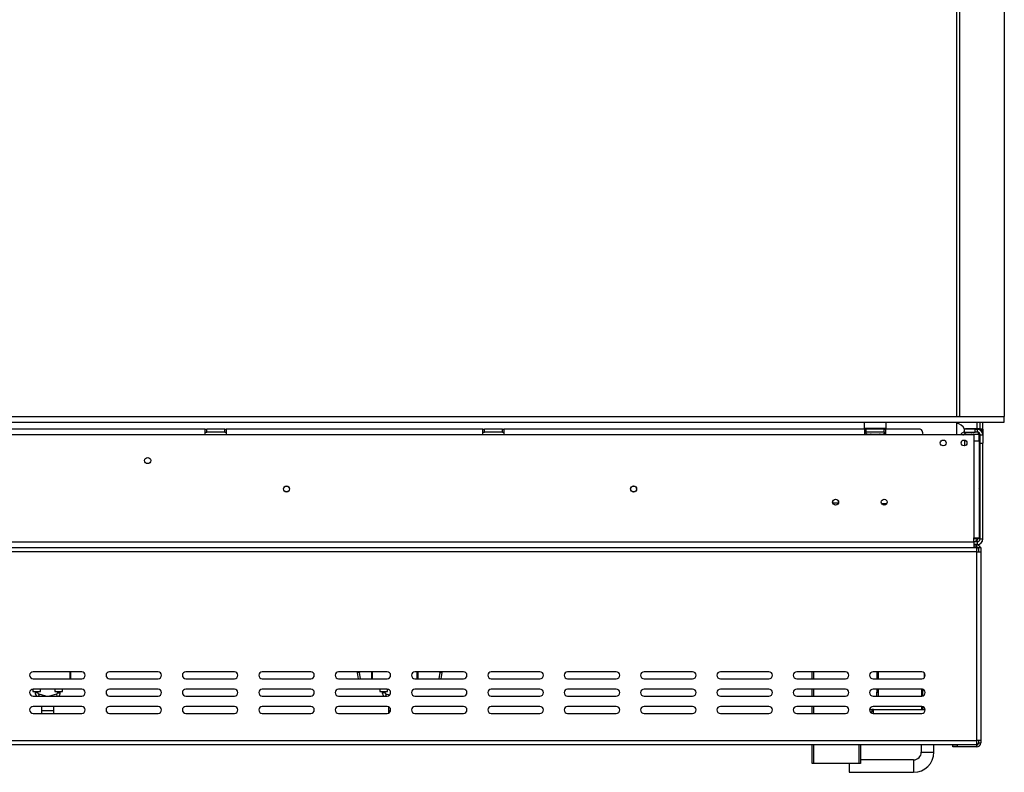
# Model space of a CAD drawing. Units: millimetres. Extents: x 197 to 5682, y 149 to 4472.
# Drawn here: x 2005 to 2714, y 2492 to 3034 of the extents above; entities that cross this region are included whole.
import ezdxf

# ---------------------------------------------------------------- set-up
doc = ezdxf.new("R2010")
doc.units = ezdxf.units.MM
doc.header["$LTSCALE"] = 22

msp = doc.modelspace()

# ---------------------------------------------------------------- linework, layer by layer
at = {"color": 7, "linetype": 'Continuous', "lineweight": 25}
for p, q in [((2679.258, 3291.846), (2679.258, 2747.846)), ((2681.758, 2747.846), (2681.758, 3289.902)), ((2713.758, 3290.346), (2713.758, 2747.846)), ((579.758, 2747.846), (2713.758, 2747.846)), ((2680.958, 2747.846), (2681.758, 2748.646)), ((2713.758, 2743.846), (2713.758, 2747.846)), ((579.758, 2743.846), (2713.758, 2743.846)), ((2138.258, 2738.746), (1953.258, 2738.746)), ((2138.258, 2734.746), (2138.258, 2738.746)), ((2138.258, 2738.746), (2139.258, 2738.746)), ((2152.258, 2738.746), (2139.258, 2738.746)), ((2139.258, 2736.746), (2139.258, 2738.746)), ((2152.258, 2736.746), (2152.258, 2738.746)), ((2152.258, 2738.746), (2153.258, 2738.746)), ((2153.258, 2738.746), (2153.258, 2734.746)), ((2338.258, 2738.746), (2153.258, 2738.746)), ((2338.258, 2734.746), (2338.258, 2738.746)), ((2338.258, 2738.746), (2339.258, 2738.746)), ((2339.258, 2736.746), (2339.258, 2738.746)), ((2352.258, 2738.746), (2339.258, 2738.746)), ((2352.258, 2736.746), (2352.258, 2738.746)), ((2352.258, 2738.746), (2353.258, 2738.746)), ((2613.258, 2738.746), (2353.258, 2738.746)), ((2353.258, 2738.746), (2353.258, 2734.746)), ((2612.958, 2743.846), (2612.758, 2743.646)), ((2612.758, 2743.646), (2612.758, 2739.446)), ((2628.758, 2743.646), (2612.758, 2743.646)), ((2612.758, 2739.446), (2612.958, 2739.246)), ((2612.758, 2739.446), (2628.758, 2739.446)), ((2628.558, 2739.246), (2612.958, 2739.246)), ((2613.258, 2734.746), (2613.258, 2738.746)), ((2613.258, 2738.746), (2614.258, 2738.746)), ((2627.258, 2738.746), (2614.258, 2738.746)), ((2614.258, 2736.746), (2614.258, 2738.746)), ((2614.985, 2739.246), (2614.985, 2738.746)), ((2617.871, 2739.246), (2617.871, 2738.746)), ((2623.645, 2739.246), (2623.645, 2738.746)), ((2626.532, 2739.246), (2626.532, 2738.746)), ((2627.258, 2736.746), (2627.258, 2738.746)), ((2627.258, 2738.746), (2628.258, 2738.746)), ((2653.258, 2738.746), (2628.258, 2738.746)), ((2628.258, 2738.746), (2628.258, 2734.746)), ((2628.758, 2743.646), (2628.558, 2743.846)), ((2628.558, 2739.246), (2628.758, 2739.446)), ((2628.758, 2739.446), (2628.758, 2743.646)), ((2679.258, 2743.846), (2679.258, 2734.746)), ((2684.758, 2738.746), (2684.758, 2736.746)), ((2692.758, 2738.746), (2684.758, 2738.746)), ((2685.758, 2739.246), (2685.758, 2738.746)), ((2685.758, 2739.246), (2690.758, 2739.246)), ((2690.758, 2739.246), (2690.758, 2738.746)), ((2690.758, 2739.246), (2695.758, 2739.246)), ((2692.758, 2736.746), (2692.758, 2738.746)), ((2692.758, 2738.746), (2694.258, 2738.746)), ((2694.258, 2738.746), (2694.258, 2736.746)), ((2698.058, 2738.746), (2694.258, 2738.746)), ((2695.758, 2739.246), (2695.758, 2738.746)), ((2696.258, 2738.817), (2696.258, 2743.846)), ((2696.258, 2738.817), (2698.258, 2738.817)), ((2696.258, 2738.817), (2696.258, 2738.746)), ((2698.058, 2736.746), (2698.058, 2738.746)), ((2698.058, 2738.746), (2698.258, 2738.746)), ((2698.258, 2738.817), (2698.258, 2743.846)), ((2698.258, 2738.817), (2698.258, 2738.746)), ((2698.258, 2738.746), (2698.258, 2734.746)), ((2138.258, 2734.746), (1953.258, 2734.746)), ((2138.258, 2736.746), (2139.258, 2736.746)), ((2153.258, 2734.746), (2138.258, 2734.746)), ((2152.258, 2736.746), (2139.258, 2736.746)), ((2152.258, 2736.746), (2153.258, 2736.746)), ((2338.258, 2734.746), (2153.258, 2734.746)), ((2338.258, 2736.746), (2339.258, 2736.746)), ((2353.258, 2734.746), (2338.258, 2734.746)), ((2352.258, 2736.746), (2339.258, 2736.746)), ((2352.258, 2736.746), (2353.258, 2736.746)), ((2613.258, 2734.746), (2353.258, 2734.746)), ((2613.258, 2736.746), (2614.258, 2736.746)), ((2628.258, 2734.746), (2613.258, 2734.746)), ((2627.258, 2736.746), (2614.258, 2736.746)), ((2614.583, 2735.267), (2614.812, 2735.246)), ((2614.812, 2735.246), (2617.092, 2735.246)), ((2617.092, 2735.246), (2617.671, 2735.267)), ((2617.671, 2735.267), (2618.478, 2735.246)), ((2618.478, 2735.246), (2623.038, 2735.246)), ((2623.038, 2735.246), (2623.846, 2735.267)), ((2623.846, 2735.267), (2624.425, 2735.246)), ((2624.425, 2735.246), (2626.704, 2735.246)), ((2626.704, 2735.246), (2626.933, 2735.267)), ((2627.258, 2736.746), (2628.258, 2736.746)), ((2655.258, 2734.746), (2628.258, 2734.746)), ((2691.758, 2734.746), (2655.258, 2734.746)), ((2684.758, 2736.746), (2692.758, 2736.746)), ((2685.258, 2736.746), (2685.258, 2735.246)), ((2685.258, 2735.246), (2695.258, 2735.246)), ((2685.258, 2735.146), (2695.758, 2735.146)), ((2691.758, 2734.746), (2691.758, 2730.246)), ((2694.258, 2736.746), (2692.758, 2736.746)), ((2695.258, 2735.246), (2695.258, 2736.478)), ((2695.258, 2735.246), (2695.507, 2735.246)), ((2695.507, 2735.246), (2696.106, 2735.267)), ((2695.758, 2730.246), (2695.758, 2735.146)), ((2696.258, 2734.746), (2698.258, 2734.746)), ((2696.258, 2728.746), (2696.258, 2734.746)), ((2698.058, 2736.746), (2697.722, 2736.746)), ((2698.258, 2734.746), (2698.258, 2728.746)), ((2691.758, 2730.246), (2691.758, 2660.546)), ((2695.758, 2730.246), (2691.758, 2730.246)), ((2695.758, 2730.246), (2695.758, 2660.546)), ((2696.258, 2728.746), (2698.258, 2728.746)), ((2696.258, 2659.746), (2696.258, 2728.746)), ((2698.258, 2659.746), (2698.258, 2728.746)), ((2625.412, 2685.246), (2629.105, 2685.246)), ((2696.258, 2678.246), (2695.758, 2678.246)), ((2696.258, 2668.246), (2695.758, 2668.246)), ((2691.758, 2660.546), (2695.758, 2660.546)), ((2691.758, 2657.546), (2691.758, 2660.546)), ((2694.258, 2659.746), (2694.258, 2658.906)), ((2696.258, 2659.746), (2698.258, 2659.746)), ((601.758, 2657.546), (2691.758, 2657.546)), ((601.758, 2653.546), (2691.758, 2653.546)), ((2694.258, 2657.746), (2691.758, 2657.746)), ((2691.758, 2657.546), (2691.758, 2653.546)), ((2694.258, 2655.746), (2691.758, 2655.746)), ((2693.758, 2655.346), (2691.758, 2655.346)), ((2693.758, 2653.846), (2691.758, 2653.846)), ((2693.758, 2653.746), (2691.758, 2653.746)), ((2691.758, 2653.546), (2693.758, 2653.546)), ((2693.758, 2653.846), (2693.758, 2655.346)), ((2694.789, 2653.432), (2693.758, 2653.746)), ((2693.758, 2653.546), (2693.758, 2650.546)), ((2694.258, 2658.066), (2693.954, 2657.957)), ((2694.258, 2658.066), (2694.258, 2658.906)), ((2694.258, 2657.931), (2694.258, 2657.746)), ((2694.258, 2657.746), (2694.258, 2655.746)), ((2695.258, 2653.546), (2695.258, 2650.546)), ((2695.258, 2653.546), (2696.758, 2653.546)), ((2696.758, 2653.546), (2696.758, 2650.546)), ((2693.758, 2650.546), (599.758, 2650.546)), ((2693.758, 2650.546), (2693.758, 2514.546)), ((2693.758, 2650.546), (2696.758, 2650.546)), ((2696.758, 2650.546), (2696.758, 2514.546)), ((2049.258, 2564.046), (2014.258, 2564.046)), ((2041.258, 2564.046), (2041.258, 2559.046)), ((2104.258, 2564.046), (2069.258, 2564.046)), ((2159.258, 2564.046), (2124.258, 2564.046)), ((2214.258, 2564.046), (2179.258, 2564.046)), ((2269.258, 2564.046), (2234.258, 2564.046)), ((2249.281, 2563.486), (2247.804, 2563.225)), ((2248.541, 2559.046), (2247.804, 2563.225)), ((2250.064, 2559.046), (2249.281, 2563.486)), ((2258.258, 2559.046), (2258.258, 2564.046)), ((2258.558, 2564.046), (2258.558, 2559.046)), ((2324.258, 2564.046), (2289.258, 2564.046)), ((2291.258, 2564.046), (2291.258, 2559.046)), ((2307.235, 2563.486), (2306.453, 2559.046)), ((2307.235, 2563.486), (2308.713, 2563.225)), ((2308.713, 2563.225), (2307.976, 2559.046)), ((2379.258, 2564.046), (2344.258, 2564.046)), ((2434.258, 2564.046), (2399.258, 2564.046)), ((2489.258, 2564.046), (2454.258, 2564.046)), ((2544.258, 2564.046), (2509.258, 2564.046)), ((2599.258, 2564.046), (2564.258, 2564.046)), ((2575.258, 2559.046), (2575.258, 2564.046)), ((2654.258, 2564.046), (2619.258, 2564.046)), ((2621.958, 2564.046), (2621.958, 2559.046)), ((2622.958, 2564.046), (2622.958, 2559.046)), ((2655.958, 2563.379), (2655.958, 2559.713)), ((2014.258, 2559.046), (2049.258, 2559.046)), ((2069.258, 2559.046), (2104.258, 2559.046)), ((2124.258, 2559.046), (2159.258, 2559.046)), ((2179.258, 2559.046), (2214.258, 2559.046)), ((2234.258, 2559.046), (2269.258, 2559.046)), ((2289.258, 2559.046), (2324.258, 2559.046)), ((2344.258, 2559.046), (2379.258, 2559.046)), ((2399.258, 2559.046), (2434.258, 2559.046)), ((2454.258, 2559.046), (2489.258, 2559.046)), ((2509.258, 2559.046), (2544.258, 2559.046)), ((2564.258, 2559.046), (2599.258, 2559.046)), ((2619.258, 2559.046), (2654.258, 2559.046)), ((2014.008, 2551.534), (2014.008, 2549.746)), ((2014.008, 2549.746), (2016.758, 2549.746)), ((2049.258, 2551.546), (2014.258, 2551.546)), ((2014.258, 2546.546), (2049.258, 2546.546)), ((2015.758, 2549.746), (2015.758, 2548.854)), ((2016.758, 2549.746), (2019.508, 2549.746)), ((2017.758, 2548.854), (2017.758, 2549.746)), ((2023.347, 2546.546), (2018.491, 2547.89)), ((2019.508, 2549.746), (2019.508, 2551.546)), ((2031.025, 2547.89), (2026.169, 2546.546)), ((2030.008, 2551.546), (2030.008, 2549.746)), ((2030.008, 2549.746), (2032.758, 2549.746)), ((2031.758, 2549.746), (2031.758, 2548.854)), ((2032.758, 2549.746), (2035.508, 2549.746)), ((2033.758, 2548.854), (2033.758, 2549.746)), ((2035.508, 2549.746), (2035.508, 2551.546)), ((2104.258, 2551.546), (2069.258, 2551.546)), ((2069.258, 2546.546), (2104.258, 2546.546)), ((2159.258, 2551.546), (2124.258, 2551.546)), ((2124.258, 2546.546), (2159.258, 2546.546)), ((2214.258, 2551.546), (2179.258, 2551.546)), ((2179.258, 2546.546), (2214.258, 2546.546)), ((2269.258, 2551.546), (2234.258, 2551.546)), ((2234.258, 2546.546), (2269.258, 2546.546)), ((2264.008, 2551.546), (2264.008, 2549.746)), ((2264.008, 2549.746), (2266.758, 2549.746)), ((2265.758, 2549.746), (2265.758, 2548.854)), ((2266.758, 2549.746), (2269.508, 2549.746)), ((2267.758, 2548.854), (2267.758, 2549.746)), ((2270.953, 2547.209), (2268.491, 2547.89)), ((2269.508, 2549.746), (2269.508, 2551.534)), ((2324.258, 2551.546), (2289.258, 2551.546)), ((2289.258, 2546.546), (2324.258, 2546.546)), ((2379.258, 2551.546), (2344.258, 2551.546)), ((2344.258, 2546.546), (2379.258, 2546.546)), ((2434.258, 2551.546), (2399.258, 2551.546)), ((2399.258, 2546.546), (2434.258, 2546.546)), ((2489.258, 2551.546), (2454.258, 2551.546)), ((2454.258, 2546.546), (2489.258, 2546.546)), ((2544.258, 2551.546), (2509.258, 2551.546)), ((2509.258, 2546.546), (2544.258, 2546.546)), ((2599.258, 2551.546), (2564.258, 2551.546)), ((2564.258, 2546.546), (2599.258, 2546.546)), ((2575.258, 2546.546), (2575.258, 2551.546)), ((2654.258, 2551.546), (2619.258, 2551.546)), ((2619.258, 2546.546), (2654.258, 2546.546)), ((2621.958, 2551.546), (2621.958, 2549.246)), ((2621.958, 2546.546), (2621.958, 2549.246)), ((2621.958, 2549.246), (2622.958, 2549.246)), ((2622.958, 2551.546), (2622.958, 2549.246)), ((2622.958, 2549.246), (2622.958, 2546.546)), ((2654.458, 2546.554), (2654.458, 2551.446)), ((2654.758, 2549.246), (2654.458, 2549.246)), ((2654.758, 2551.496), (2654.758, 2551.446)), ((2654.758, 2551.446), (2654.758, 2546.597)), ((2049.258, 2539.046), (2014.258, 2539.046)), ((2020.258, 2539.046), (2020.258, 2536.096)), ((2029.258, 2536.096), (2029.258, 2539.046)), ((2104.258, 2539.046), (2069.258, 2539.046)), ((2159.258, 2539.046), (2124.258, 2539.046)), ((2214.258, 2539.046), (2179.258, 2539.046)), ((2269.258, 2539.046), (2234.258, 2539.046)), ((2324.258, 2539.046), (2289.258, 2539.046)), ((2379.258, 2539.046), (2344.258, 2539.046)), ((2434.258, 2539.046), (2399.258, 2539.046)), ((2489.258, 2539.046), (2454.258, 2539.046)), ((2544.258, 2539.046), (2509.258, 2539.046)), ((2599.258, 2539.046), (2564.258, 2539.046)), ((2575.258, 2534.046), (2575.258, 2539.046)), ((2654.258, 2539.046), (2619.258, 2539.046)), ((2654.458, 2536.746), (2654.458, 2539.038)), ((2654.758, 2538.996), (2654.758, 2536.746)), ((2014.258, 2534.046), (2049.258, 2534.046)), ((2020.258, 2536.096), (2020.258, 2534.046)), ((2029.258, 2534.046), (2029.258, 2536.096)), ((2069.258, 2534.046), (2104.258, 2534.046)), ((2124.258, 2534.046), (2159.258, 2534.046)), ((2179.258, 2534.046), (2214.258, 2534.046)), ((2234.258, 2534.046), (2269.258, 2534.046)), ((2270.258, 2538.837), (2270.258, 2536.096)), ((2270.258, 2536.096), (2270.258, 2534.255)), ((2289.258, 2534.046), (2324.258, 2534.046)), ((2344.258, 2534.046), (2379.258, 2534.046)), ((2399.258, 2534.046), (2434.258, 2534.046)), ((2454.258, 2534.046), (2489.258, 2534.046)), ((2509.258, 2534.046), (2544.258, 2534.046)), ((2564.258, 2534.046), (2599.258, 2534.046)), ((2616.766, 2536.746), (2618.333, 2536.746)), ((2617.123, 2535.246), (2618.333, 2535.246)), ((2619.458, 2536.746), (2618.333, 2536.746)), ((2618.333, 2536.746), (2618.333, 2535.246)), ((2619.458, 2535.246), (2618.333, 2535.246)), ((2619.258, 2534.046), (2654.258, 2534.046)), ((2619.458, 2534.046), (2619.458, 2536.746)), ((2619.458, 2536.746), (2656.75, 2536.746)), ((599.758, 2514.546), (2693.758, 2514.546)), ((599.758, 2511.546), (2693.758, 2511.546)), ((2575.258, 2497.846), (2575.258, 2511.546)), ((2610.258, 2511.546), (2610.258, 2497.846)), ((2653.958, 2511.546), (2653.958, 2506.096)), ((2662.958, 2506.096), (2662.958, 2511.546)), ((2676.758, 2509.846), (2676.758, 2511.346)), ((2676.758, 2511.346), (2679.758, 2511.346)), ((2679.758, 2511.346), (2679.758, 2509.846)), ((2693.758, 2511.346), (2679.758, 2511.346)), ((2686.758, 2511.446), (2686.758, 2511.546)), ((2693.758, 2511.446), (2686.758, 2511.446)), ((2696.758, 2514.546), (2693.758, 2514.546)), ((2693.758, 2514.546), (2693.758, 2511.546)), ((2693.758, 2511.446), (2694.758, 2511.749)), ((2693.758, 2511.346), (2693.758, 2509.846)), ((2695.258, 2514.546), (2695.258, 2512.846)), ((2695.258, 2512.846), (2696.758, 2512.846)), ((2696.758, 2514.546), (2696.758, 2512.846)), ((2679.758, 2509.846), (2676.758, 2509.846)), ((2693.758, 2509.846), (2679.758, 2509.846)), ((2576.258, 2497.846), (2575.258, 2497.846)), ((2609.258, 2497.846), (2576.258, 2497.846)), ((2601.968, 2497.846), (2601.968, 2496.096)), ((2610.258, 2497.846), (2609.258, 2497.846)), ((2648.458, 2500.596), (2610.258, 2500.596)), ((2601.968, 2496.096), (2601.968, 2491.596)), ((2601.968, 2491.596), (2648.458, 2491.596))]:
    msp.add_line(p, q, dxfattribs=at)
at = {"color": 8, "linetype": 'Continuous', "lineweight": 25}
for p, q in [((2694.258, 2739.246), (2694.258, 2743.846)), ((2618.478, 2735.246), (2618.478, 2734.746)), ((2623.038, 2735.246), (2623.038, 2734.746)), ((2685.258, 2734.746), (2685.258, 2735.146)), ((2685.258, 2726.857), (2685.258, 2730.936)), ((2695.758, 2694.246), (2696.258, 2694.246)), ((2590.219, 2685.746), (2594.298, 2685.746)), ((2694.258, 2659.746), (2691.758, 2659.746)), ((2694.258, 2659.746), (2694.258, 2660.546)), ((2693.758, 2653.746), (2693.758, 2653.546)), ((2040.958, 2559.046), (2040.958, 2564.046)), ((2290.958, 2559.046), (2290.958, 2564.046)), ((2576.258, 2564.046), (2576.258, 2559.046)), ((2017.758, 2548.854), (2015.758, 2548.854)), ((2018.491, 2547.89), (2018.12, 2546.546)), ((2031.025, 2547.89), (2031.397, 2546.546)), ((2031.758, 2548.854), (2033.758, 2548.854)), ((2267.758, 2548.854), (2265.758, 2548.854)), ((2268.491, 2547.89), (2268.12, 2546.546)), ((2576.258, 2551.546), (2576.258, 2546.546)), ((2654.958, 2551.446), (2654.758, 2551.446)), ((2576.258, 2539.046), (2576.258, 2534.046)), ((2020.258, 2536.096), (2029.258, 2536.096)), ((2270.258, 2536.096), (2271.717, 2536.096)), ((2576.258, 2511.546), (2576.258, 2497.846)), ((2609.258, 2497.846), (2609.258, 2511.546)), ((2693.758, 2511.546), (2693.758, 2511.446)), ((2653.958, 2506.096), (2658.458, 2506.096)), ((2658.458, 2506.096), (2662.958, 2506.096)), ((2648.458, 2500.596), (2648.458, 2496.096)), ((2648.458, 2496.096), (2648.458, 2491.596))]:
    msp.add_line(p, q, dxfattribs=at)
at = {"color": 7, "linetype": 'Continuous', "lineweight": 25, "flags": 128}
for points in [[(2684.758, 2736.746), (2684.471, 2736.689), (2684.288, 2736.581)], [(2247.773, 2564.046), (2247.761, 2563.877), (2247.804, 2563.225)], [(2249.288, 2564.046), (2249.26, 2563.812), (2249.281, 2563.486)], [(2307.235, 2563.486), (2307.257, 2563.812), (2307.228, 2564.046)], [(2308.713, 2563.225), (2308.755, 2563.877), (2308.743, 2564.046)], [(2654.472, 2551.537), (2654.464, 2551.505), (2654.458, 2551.446)]]:
    msp.add_lwpolyline(points, dxfattribs=at)
at = {"color": 7, "linetype": 'Continuous', "lineweight": 25}
for centre, radius in [((2669.758, 2728.896), 2.1), ((2684.758, 2728.896), 2.1), ((2096.758, 2716.246), 2.2), ((2196.758, 2695.746), 2.2), ((2196.758, 2695.746), 2.1), ((2446.758, 2695.746), 2.2), ((2446.758, 2695.746), 2.1), ((2592.258, 2686.246), 2.15), ((2592.258, 2686.246), 2.1), ((2627.258, 2686.246), 2.15)]:
    msp.add_circle(centre, radius, dxfattribs=at)
for centre, radius, start, end in [((2678.258, 2735.746), 7.5, 23.578178, 82.337744), ((2694.258, 2734.746), 4, 0, 90), ((2614.758, 2735.996), 0.75, 90, 256.48705), ((2626.758, 2735.996), 0.75, 283.505124, 90), ((2685.208, 2734.246), 1, 64.158067, 90), ((2694.258, 2734.746), 2, 0, 90), ((2696.308, 2734.246), 1, 96.424718, 123.367013), ((2692.258, 2694.246), 4, 0, 28.955022), ((2694.258, 2659.746), 4, 270, 0), ((2694.258, 2659.746), 2, 270, 0), ((2693.758, 2652.346), 3, 23.578178, 90), ((2693.758, 2652.346), 1.5, 0, 90), ((2014.258, 2561.546), 2.5, 90, 270), ((2049.258, 2561.546), 2.5, 270, 90), ((2069.258, 2561.546), 2.5, 90, 270), ((2104.258, 2561.546), 2.5, 270, 90), ((2124.258, 2561.546), 2.5, 90, 270), ((2159.258, 2561.546), 2.5, 270, 90), ((2179.258, 2561.546), 2.5, 90, 270), ((2214.258, 2561.546), 2.5, 270, 90), ((2234.258, 2561.546), 2.5, 90, 270), ((2269.258, 2561.546), 2.5, 270, 90), ((2289.258, 2561.546), 2.5, 90, 270), ((2324.258, 2561.546), 2.5, 270, 90), ((2344.258, 2561.546), 2.5, 90, 270), ((2379.258, 2561.546), 2.5, 270, 90), ((2399.258, 2561.546), 2.5, 90, 270), ((2434.258, 2561.546), 2.5, 270, 90), ((2454.258, 2561.546), 2.5, 90, 270), ((2489.258, 2561.546), 2.5, 270, 90), ((2509.258, 2561.546), 2.5, 90, 270), ((2544.258, 2561.546), 2.5, 270, 90), ((2564.258, 2561.546), 2.5, 90, 270), ((2599.258, 2561.546), 2.5, 270, 90), ((2619.258, 2561.546), 2.5, 90, 270), ((2654.258, 2561.546), 2.5, 270, 90), ((2014.258, 2549.046), 2.5, 90, 270), ((2018.758, 2548.854), 3, 180, 230.279238), ((2018.758, 2548.854), 1, 180, 254.532025), ((2030.758, 2548.854), 1, 285.467975, 0), ((2030.758, 2548.854), 3, 309.720762, 0), ((2049.258, 2549.046), 2.5, 270, 90), ((2069.258, 2549.046), 2.5, 90, 270), ((2104.258, 2549.046), 2.5, 270, 90), ((2124.258, 2549.046), 2.5, 90, 270), ((2159.258, 2549.046), 2.5, 270, 90), ((2179.258, 2549.046), 2.5, 90, 270), ((2214.258, 2549.046), 2.5, 270, 90), ((2234.258, 2549.046), 2.5, 90, 270), ((2268.758, 2548.854), 3, 180, 230.279238), ((2268.758, 2548.854), 1, 180, 254.532025), ((2269.258, 2549.046), 2.5, 270, 90), ((2289.258, 2549.046), 2.5, 90, 270), ((2324.258, 2549.046), 2.5, 270, 90), ((2344.258, 2549.046), 2.5, 90, 270), ((2379.258, 2549.046), 2.5, 270, 90), ((2399.258, 2549.046), 2.5, 90, 270), ((2434.258, 2549.046), 2.5, 270, 90), ((2454.258, 2549.046), 2.5, 90, 270), ((2489.258, 2549.046), 2.5, 270, 90), ((2509.258, 2549.046), 2.5, 90, 270), ((2544.258, 2549.046), 2.5, 270, 90), ((2564.258, 2549.046), 2.5, 90, 270), ((2599.258, 2549.046), 2.5, 270, 90), ((2619.258, 2549.046), 2.5, 90, 270), ((2654.258, 2549.046), 2.5, 270, 90), ((2014.258, 2536.546), 2.5, 90, 270), ((2049.258, 2536.546), 2.5, 270, 90), ((2069.258, 2536.546), 2.5, 90, 270), ((2104.258, 2536.546), 2.5, 270, 90), ((2124.258, 2536.546), 2.5, 90, 270), ((2159.258, 2536.546), 2.5, 270, 90), ((2179.258, 2536.546), 2.5, 90, 270), ((2214.258, 2536.546), 2.5, 270, 90), ((2234.258, 2536.546), 2.5, 90, 270), ((2269.258, 2536.546), 2.5, 270, 90), ((2289.258, 2536.546), 2.5, 90, 270), ((2324.258, 2536.546), 2.5, 270, 90), ((2344.258, 2536.546), 2.5, 90, 270), ((2379.258, 2536.546), 2.5, 270, 90), ((2399.258, 2536.546), 2.5, 90, 270), ((2434.258, 2536.546), 2.5, 270, 90), ((2454.258, 2536.546), 2.5, 90, 270), ((2489.258, 2536.546), 2.5, 270, 90), ((2509.258, 2536.546), 2.5, 90, 270), ((2544.258, 2536.546), 2.5, 270, 90), ((2564.258, 2536.546), 2.5, 90, 270), ((2599.258, 2536.546), 2.5, 270, 90), ((2619.258, 2536.546), 2.5, 90, 270), ((2654.258, 2536.546), 2.5, 270, 90), ((2693.758, 2512.846), 1.5, 270, 360), ((2693.758, 2512.846), 3, 270, 0), ((2648.458, 2506.096), 5.5, 270, 0), ((2648.458, 2506.096), 14.5, 270, 0)]:
    msp.add_arc(centre, radius, start, end, dxfattribs=at)
at = {"color": 8, "linetype": 'Continuous', "lineweight": 25}
for centre, radius, start, end in [((2614.78, 2734.385), 0.861, 24.762157, 87.857708), ((2617.059, 2734.385), 0.861, 24.762157, 87.857708), ((2624.457, 2734.385), 0.861, 92.142292, 155.237843), ((2626.737, 2734.385), 0.861, 92.142292, 155.237843), ((2685.99, 2734.918), 0.329, 43.954752, 86.750954), ((2689.939, 2734.918), 0.329, 43.954752, 86.750954), ((2691.577, 2734.918), 0.329, 93.249046, 136.045248), ((2695.526, 2734.918), 0.329, 93.249046, 136.045248)]:
    msp.add_arc(centre, radius, start, end, dxfattribs=at)
at = {"color": 7, "linetype": 'Continuous', "lineweight": 25}
msp.add_ellipse((2653.258, 2734.746), major_axis=(0, 4), ratio=0.5, start_param=4.712389, end_param=6.2831853, dxfattribs=at)
for points, knots in [([(2615.344, 2734.746), (2615.33, 2734.773), (2615.265, 2734.897), (2615.051, 2735.073), (2614.8, 2735.206), (2614.631, 2735.255), (2614.585, 2735.266), (2614.583, 2735.267)], [0, 0, 0, 0, 0.0945098, 0.4433139, 0.8497203, 0.9935198, 1, 1, 1, 1]), ([(2618.051, 2734.746), (2618.044, 2734.773), (2618.012, 2734.897), (2617.905, 2735.073), (2617.779, 2735.206), (2617.695, 2735.255), (2617.672, 2735.266), (2617.671, 2735.267)], [0, 0, 0, 0, 0.0945098, 0.44331393, 0.84972027, 0.99351983, 1, 1, 1, 1]), ([(2623.846, 2735.267), (2623.845, 2735.266), (2623.822, 2735.255), (2623.737, 2735.206), (2623.612, 2735.073), (2623.505, 2734.897), (2623.472, 2734.773), (2623.465, 2734.746)], [0, 0, 0, 0, 0.0064802, 0.1502797, 0.5566861, 0.9054902, 1, 1, 1, 1]), ([(2626.933, 2735.267), (2626.931, 2735.266), (2626.885, 2735.255), (2626.716, 2735.206), (2626.465, 2735.073), (2626.251, 2734.897), (2626.186, 2734.773), (2626.173, 2734.746)], [0, 0, 0, 0, 0.00648017, 0.15027973, 0.55668607, 0.9054902, 1, 1, 1, 1]), ([(2685.258, 2736.746), (2684.893, 2736.708), (2684.123, 2736.626), (2683.169, 2735.966), (2682.563, 2735.288), (2682.476, 2734.81), (2682.465, 2734.746)], [0, 0, 0, 0, 0.2924143, 0.6169426, 0.9490213, 1, 1, 1, 1]), ([(2683.967, 2734.746), (2684.23, 2734.831), (2684.644, 2734.965), (2685.095, 2735.098), (2685.258, 2735.146)], [0, 0, 0, 0, 0.6366486, 1, 1, 1, 1]), ([(2685.258, 2735.246), (2685.078, 2735.224), (2684.695, 2735.176), (2684.317, 2734.976), (2684.186, 2734.777), (2684.165, 2734.746)], [0, 0, 0, 0, 0.4266265, 0.9098395, 1, 1, 1, 1]), ([(2685.665, 2735.146), (2685.621, 2735.177), (2685.56, 2735.219), (2685.491, 2735.24), (2685.472, 2735.246)], [0, 0, 0, 0, 0.7232862, 1, 1, 1, 1]), ([(2690.758, 2735.146), (2690.758, 2735.176), (2690.758, 2735.229), (2690.758, 2735.255), (2690.758, 2735.266), (2690.758, 2735.267)], [0, 0, 0, 0, 0.554859, 0.9808052, 1, 1, 1, 1]), ([(2696.106, 2735.267), (2696.104, 2735.266), (2696.064, 2735.255), (2695.952, 2735.22), (2695.853, 2735.153), (2695.788, 2735.109)], [0, 0, 0, 0, 0.01526271, 0.35395269, 1, 1, 1, 1]), ([(2696.281, 2659.771), (2696.121, 2659.768), (2695.539, 2659.76), (2694.797, 2659.752), (2694.258, 2659.746)], [0, 0, 0, 0, 0.2751474, 1, 1, 1, 1]), ([(2694.258, 2658.906), (2694.111, 2658.886), (2693.851, 2658.852), (2693.56, 2658.741), (2693.401, 2658.626), (2693.321, 2658.533), (2693.274, 2658.433), (2693.26, 2658.331), (2693.275, 2658.236), (2693.323, 2658.154), (2693.404, 2658.087), (2693.562, 2658.014), (2693.853, 2657.956), (2694.112, 2657.94), (2694.258, 2657.931)], [0, 0, 0, 0, 0.1655595, 0.293578, 0.3474648, 0.3976996, 0.4474557, 0.4999932, 0.5529458, 0.6030592, 0.6535355, 0.7075126, 0.8352472, 1, 1, 1, 1]), ([(2693.758, 2511.446), (2693.979, 2511.577), (2694.396, 2511.825), (2694.895, 2512.189), (2695.203, 2512.525), (2695.241, 2512.744), (2695.258, 2512.846)], [0, 0, 0, 0, 0.2799639, 0.5301739, 0.7803108, 1, 1, 1, 1])]:
    msp.add_open_spline(points, degree=3, knots=knots, dxfattribs=at)
msp.add_open_spline([(2696.258, 2659.817), (2696.228, 2659.811), (2696.168, 2659.799), (2695.705, 2659.782), (2695.044, 2659.764), (2694.52, 2659.752), (2694.258, 2659.746)], degree=3, dxfattribs=at)

doc.saveas('drawing.dxf')
